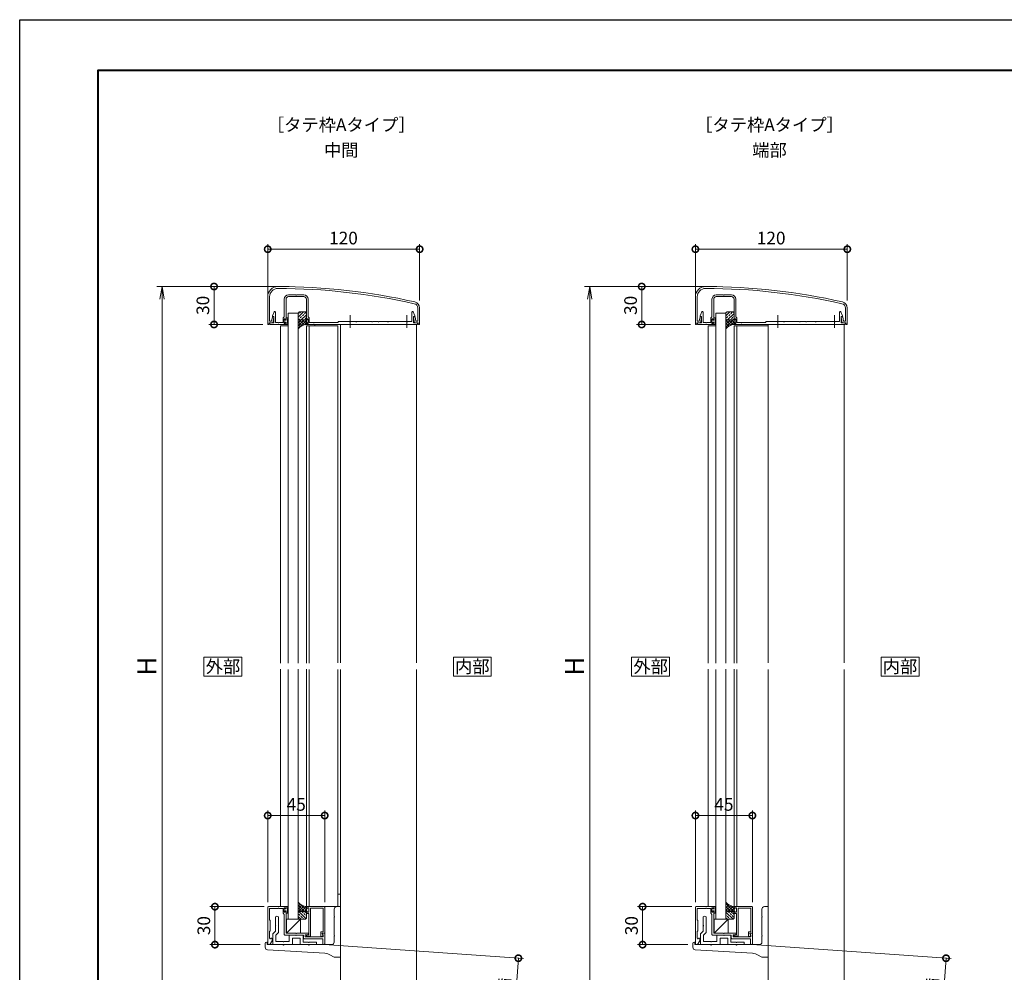
# Model space of a CAD drawing. Units: millimetres. Extents: x 0 to 1680, y 0 to 1188.
# Drawn here: x 0 to 778, y 435 to 1188 of the extents above; entities that cross this region are included whole.
import ezdxf
from ezdxf.enums import TextEntityAlignment as Align

# ---------------------------------------------------------------- set-up
doc = ezdxf.new("R2010")
doc.units = ezdxf.units.MM
for name, color, linetype, lineweight in [('AM_0', 7, 'Continuous', 18), ('AM_1', 14, 'Continuous', 40), ('AM_2', 40, 'Continuous', 9), ('AM_5', 3, 'Continuous', 9), ('AM_8', 1, 'Continuous', 9)]:
    doc.layers.add(name, color=color, linetype=linetype, lineweight=lineweight)
doc.layers.add('AM_VIEWS', color=1, linetype='Continuous', lineweight=25, plot=False)
doc.styles.add('ゴシック', font='msgothic.ttc')
doc.dimstyles.new('VF$0', dxfattribs={"dimtxt": 10, "dimasz": 10, "dimexe": 4, "dimexo": 4, "dimgap": 2.5, "dimtad": 3, "dimdsep": 46, "dimtxsty": 'ゴシック', "dimblk": 'DOTSMALL', "dimcen": 0, "dimclrd": 256, "dimclre": 256, "dimclrt": 2, "dimadec": 0, "dimazin": 2, "dimtp": 0.1, "dimtm": 0.1, "dimtfac": 0.71, "dimtmove": 0, "dimatfit": 3, "dimldrblk": 'OPEN30', "dimfxl": 1, "dimtfill": 1, "dimtfillclr": 256, "dimlwd": -1, "dimlwe": -1, "dimarcsym": 0})

# ---------------------------------------------------------------- blocks, each defined once
blk = doc.blocks.new('O-131')
at = {"layer": 'AM_0'}
for p, q in [((-2.65, 2.6), (-2.65, 1.4)), ((-2.65, 1.4), (-0.75, 1.4)), ((-2.25, 3), (-2.25, 3)), ((-1.85, 2.6), (1.85, 2.6)), ((-0.75, 0.9), (-1.3, 0.3)), ((-1.3, 0.3), (-1.3, 0)), ((-1.3, 0), (1.3, 0)), ((-0.75, 1.4), (-0.75, 0.9)), ((2.65, 1.4), (0.75, 1.4)), ((0.75, 1.4), (0.75, 0.9)), ((0.75, 0.9), (1.3, 0.3)), ((1.3, 0.3), (1.3, 0)), ((2.25, 3), (2.25, 3)), ((2.65, 2.6), (2.65, 1.4))]:
    blk.add_line(p, q, dxfattribs=at)
for centre in [(-2.25, 2.6), (2.25, 2.6)]:
    blk.add_arc(centre, 0.4, 0, 180.00001, dxfattribs=at)
blk = doc.blocks.new('EX-1301')
for p, q in [((-0.5, 21), (-14.5, 21)), ((-14.5, 21), (-14.5, 19.5)), ((-14.5, 16.1), (-14.5, 17.3)), ((-13.7, 20.2), (-14.12, 19.41)), ((-13.7, 16.6), (-14.12, 17.39)), ((-12.5, 15.6), (-14, 15.6)), ((-13, 20.2), (-13.7, 20.2)), ((-13, 16.6), (-13.7, 16.6)), ((-12.5, 17.1), (-12.5, 19.7)), ((-12.5, 15.6), (-12.5, -1.2)), ((-11.3, 19.8), (-1.2, 19.8)), ((-11.3, 19.8), (-11.3, -1.9)), ((-1.2, 19.8), (-1.2, 1.2)), ((0, 20.5), (0, 0)), ((-3.15, 0.7), (-3.15, -1.8)), ((-1.2, 1.2), (-2.65, 1.2)), ((0, 0), (-1.9, 0)), ((-12.5, -1.2), (-14.5, -1.2)), ((-14.5, -1.2), (-14.5, -2.4)), ((-11.8, -2.4), (-14.5, -2.4)), ((-2.09, -0.27), (-1.6, -1.51))]:
    blk.add_line(p, q)
for centre, radius, start, end in [((-14.3, 19.5), 0.2, 179.99279, 331.92099), ((-14.3, 17.3), 0.2, 28.06461, 179.99281), ((-14, 16.1), 0.5, 179.9928, 269.9928), ((-13, 19.7), 0.5, 359.9928, 89.9928), ((-13, 17.1), 0.5, 269.9928, 359.9928), ((-0.5, 20.5), 0.5, 0.00015, 90), ((-2.65, 0.7), 0.5, 89.99933, 179.99926), ((-1.9, -0.2), 0.2, 89.99933, 201.27921), ((-11.8, -1.9), 0.5, 269.99958, 0), ((-2.35, -1.8), 0.8, 179.99926, 21.27921)]:
    blk.add_arc(centre, radius, start, end)
blk = doc.blocks.new('EX-1300')
for p, q in [((-22.5, 20.5), (-22.5, -8.5)), ((-22, 21), (-8, 21)), ((-21.1, 19.6), (-14.3, 19.6)), ((-21.1, 19.6), (-21.1, 10.6)), ((-13.7, 19.6), (-10.3, 19.6)), ((-10.3, 15.8), (-10.3, 19.6)), ((-10.3, 15.8), (-9.4, 14.9)), ((-9.4, 20.2), (-8.8, 20.2)), ((-9.4, 16.6), (-9.4, 20.2)), ((-9.4, 16.6), (-8.8, 16.6)), ((-8.8, 20.2), (-8.38, 19.41)), ((-8.8, 16.6), (-8.38, 17.39)), ((-8, 19.5), (-8, 21)), ((-8, 0), (-8, 17.3)), ((-20.5, 10), (-21.1, 10.6)), ((-20.5, 2), (-20.5, 10)), ((-9.4, -0.9), (-9.4, 14.9)), ((-20.5, 2), (-21.1, 1.4)), ((-21.1, 1.4), (-21.1, -4)), ((-0.3, 0), (-8, 0)), ((22.5, 0), (20.7, 0)), ((22.5, 0), (22.5, -8.5)), ((-20.75, -8.78), (-18.98, -6.13)), ((-20.1, -4), (-19.4, -4)), ((-18.98, -6.13), (-18.9, -6)), ((-18.9, -4.5), (-18.9, -5.85)), ((-18.9, -5.86), (-18.9, -6)), ((5.8, -1.4), (-8.9, -1.4)), ((9.7, 0), (0.3, 0)), ((5.8, -1.4), (5.8, -3.8)), ((6.3, -4.3), (20.9, -4.3)), ((9.2, -1.2), (7.2, -1.2)), ((7.2, -1.2), (7.2, -2.9)), ((21.3, -2.9), (7.2, -2.9)), ((9.7, 0), (9.7, -0.7)), ((21.3, -1.64), (20.53, -0.3)), ((20.9, -4.3), (20.9, -8.5)), ((21.3, -1.64), (21.3, -2.9)), ((-22, -9), (-21.17, -9)), ((-21.17, -9), (-20.9, -9)), ((-20.9, -9), (-20.75, -8.78)), ((22, -9), (21.4, -9))]:
    blk.add_line(p, q)
for centre, radius, start, end in [((-22, 20.5), 0.5, 90, 179.99984), ((-14, 19.6), 0.3, 0, 180), ((-8.2, 19.5), 0.2, 208.07181, 0.00001), ((-8.2, 17.3), 0.2, 359.99999, 151.92819), ((0, 0), 0.3, 180, 359.99996), ((-20.6, -4), 0.5, 179.99983, 359.98032), ((-19.4, -4.5), 0.5, 359.99985, 90), ((-19.4, -5.85), 0.5, 326.30983, 359.99985), ((-8.9, -0.9), 0.5, 180, 269.99998), ((6.3, -3.8), 0.5, 179.99944, 270), ((9.2, -0.7), 0.5, 270.00005, 359.99936), ((20.7, -0.2), 0.2, 90.00072, 210.00072), ((-22, -8.5), 0.5, 179.99985, 270), ((-21.17, -8.5), 0.5, 270, 326.30983), ((21.4, -8.5), 0.5, 180.0003, 270), ((22, -8.5), 0.5, 270, 0.0003)]:
    blk.add_arc(centre, radius, start, end)
blk = doc.blocks.new('シールB')
at = {"layer": 'AM_8'}
h = blk.add_hatch(dxfattribs=at)
h.set_pattern_fill('ANSI33', color=256, scale=0.5, style=0)
h.set_pattern_definition([(45, (-521.4977, -1512.801), (-2.245064, 2.245064), []), (45, (-519.2526, -1512.801), (-2.245064, 2.245064), [1.5875, -0.79375])])
edge = h.paths.add_edge_path()
edge.add_line((-1, 3.7), (-5.4, 3.7))
edge.add_arc((-5.4, 4.7), 1, 180, 270, ccw=False)
edge.add_line((-6.4, 4.7), (-6.4, 9))
edge.add_arc((-5.4, 9), 1, 90, 180, ccw=False)
edge.add_line((-5.4, 10), (-1, 10))
edge.add_arc((-1, 9), 1, 360, 90, ccw=False)
edge.add_line((0, 9), (0, 4.7))
edge.add_arc((-1, 4.7), 1, 269.99997, 360, ccw=False)
h = blk.add_hatch(dxfattribs=at)
h.set_pattern_fill('ANSI37', color=256, scale=0.5, style=0)
h.set_pattern_definition([(45, (-521.4977, -1512.8009), (-1.122532, 1.122532), []), (135, (-521.4977, -1512.8009), (-1.122532, -1.122532), [])])
edge = h.paths.add_edge_path()
edge.add_arc((-1, 4.7), 1, 269.99997, 360)
edge.add_line((0, 4.7), (0, 0))
edge.add_arc((1.23, -9.99), 10.07, 97.00049, 139.24483)
edge.add_line((-6.4, -3.42), (-6.4, 4.7))
edge.add_arc((-5.4, 4.7), 1, 180, 270)
edge.add_line((-5.4, 3.7), (-1, 3.7))
at = {"layer": 'AM_2'}
for points in [[(-1, 3.7), (-5.4, 3.7, -0.414214), (-6.4, 4.7), (-6.4, 9, -0.414214), (-5.4, 10), (-1, 10, -0.414214), (0, 9), (0, 4.7, -0.414214), (-1, 3.7)], [(-1, 3.7, 0.414214), (0, 4.7), (0, 0, 0.186442), (-6.4, -3.42), (-6.4, 4.7, 0.414214), (-5.4, 3.7), (-1, 3.7)]]:
    blk.add_lwpolyline(points, format="xyb", dxfattribs=at)
blk = doc.blocks.new('BX-0265')
at = {"layer": 'AM_0'}
for p, q in [((-3, 40), (0, 40)), ((0, 0), (0, 40)), ((-5, 32.3), (-5, 38)), ((-5, 17.3), (-5, 31.7)), ((-5, 12), (-5, 16.7)), ((-59.5, 10.8), (-59.5, 7.88)), ((-58, 12), (-58.3, 12)), ((-58, 10), (-58, 12)), ((-58, 10), (-45.3, 10)), ((-44.7, 10), (-25.3, 10)), ((-24.7, 10), (-7, 10)), ((-57.62, 5.89), (-12.44, 3.15)), ((-7.9, 1.74), (-5.48, 0.29)), ((0, 0), (-4.45, 0))]:
    blk.add_line(p, q, dxfattribs=at)
for centre, radius, start, end in [((-3, 38), 2, 90, 180), ((-5, 32), 0.3, 270, 90), ((-5, 17), 0.3, 270, 90), ((-58.3, 10.8), 1.2, 90, 180), ((-57.5, 7.88), 2, 180, 266.53177), ((-45, 10), 0.3, 180, 0), ((-25, 10), 0.3, 180, 0), ((-7, 12), 2, 270, 0), ((-13.05, -6.83), 10, 59.03624, 86.53177), ((-4.45, 2), 2, 239.03624, 270)]:
    blk.add_arc(centre, radius, start, end, dxfattribs=at)
blk = doc.blocks.new('BX-0223')
at = {"layer": 'AM_0'}
for p, q in [((-16.45, 18.15), (-16.45, 12.2)), ((-13.95, 18.15), (-13.95, 6.83)), ((-16.45, 11.6), (-16.45, 7.45)), ((-18.5, 4.99), (-18.5, -3.1)), ((-18.21, 5.69), (-16.45, 7.45)), ((-16, 4.36), (-14.24, 6.12)), ((-16, 4.36), (-16, -0.6)), ((-5.5, 4), (-5.5, -0.6)), ((-5, 4.5), (-0.3, 4.5)), ((-3, 2), (3, 2)), ((-3, 2), (-3, -3.1)), ((5, 4.5), (0.3, 4.5)), ((3, 2), (3, -3.1)), ((5.5, 4), (5.5, -1.1)), ((-18.5, -3.1), (-3, -3.1)), ((-16, -0.6), (-10.3, -0.6)), ((-9.7, -0.6), (-5.5, -0.6)), ((3, -3.1), (16, -3.1)), ((9.7, -1.1), (5.5, -1.1)), ((16, -1.1), (10.3, -1.1)), ((16, -3.1), (16, -1.1))]:
    blk.add_line(p, q, dxfattribs=at)
for centre, radius, start, end in [((-15.2, 18.15), 1.25, 0.00002, 180.12916), ((-16.45, 11.9), 0.3, 270, 90), ((-17.5, 4.99), 1, 135, 180), ((-14.95, 6.83), 1, 315, 0.00004), ((-5, 4), 0.5, 90, 180), ((0, 4.5), 0.3, 180, 0), ((5, 4), 0.5, 0, 90), ((-10, -0.6), 0.3, 180, 0), ((10, -1.1), 0.3, 180, 0)]:
    blk.add_arc(centre, radius, start, end, dxfattribs=at)
blk = doc.blocks.new('_DotSmall')
at = {"color": 0, "linetype": 'ByBlock', "const_width": 0.5}
blk.add_lwpolyline([(-0.0625, 0, 1), (0.0625, 0, 1)], format="xyb", close=True, dxfattribs=at)
blk = doc.blocks.new('*D253')
at = {"layer": 'AM_5'}
for p, q in [((193.06, 487.13), (150.23, 487.13)), ((154.23, 487.13), (154.23, 457.13)), ((189.94, 457.13), (150.23, 457.13))]:
    blk.add_line(p, q, dxfattribs=at)
at = {"layer": 'Defpoints', "color": 0}
for p in [(197.06, 487.13), (154.23, 457.13), (193.94, 457.13)]:
    blk.add_point(p, dxfattribs=at)
at = {"layer": 'AM_5', "linetype": 'ByBlock', "xscale": 10, "yscale": 10, "zscale": 10}
for p, rotation in [((154.23, 487.13), 90), ((154.23, 457.13), 270)]:
    blk.add_blockref('_DotSmall', p, dxfattribs=dict(at, rotation=rotation))
at = {"layer": 'AM_5', "color": 2, "insert": (146.73, 472.13), "char_height": 10, "attachment_point": 5, "rotation": 90, "style": 'ゴシック', "bg_fill": 3, "box_fill_scale": 1.1, "bg_fill_color": 256, "bg_fill_true_color": 13158600, "bg_fill_transparency": 0}
blk.add_mtext('30', dxfattribs=at)
blk = doc.blocks.new('_Open30')
at = {"color": 0, "linetype": 'ByBlock', "lineweight": -2}
for p, q in [((-1, 0.268), (0, 0)), ((0, 0), (-1, -0.268)), ((0, 0), (-1, 0))]:
    blk.add_line(p, q, dxfattribs=at)
blk = doc.blocks.new('*D255')
at = {"layer": 'AM_5'}
for p, q in [((195.94, 969.66), (195.94, 1010.65)), ((195.94, 1006.65), (315.94, 1006.65)), ((315.94, 966.16), (315.94, 1010.65))]:
    blk.add_line(p, q, dxfattribs=at)
at = {"layer": 'Defpoints', "color": 0}
for p in [(315.94, 1006.65), (195.94, 965.66), (315.94, 962.16)]:
    blk.add_point(p, dxfattribs=at)
at = {"layer": 'AM_5', "linetype": 'ByBlock', "xscale": 10, "yscale": 10, "zscale": 10, "rotation": 180}
blk.add_blockref('_DotSmall', (195.94, 1006.65), dxfattribs=at)
at = {"layer": 'AM_5', "linetype": 'ByBlock', "xscale": 10, "yscale": 10, "zscale": 10}
blk.add_blockref('_DotSmall', (315.94, 1006.65), dxfattribs=at)
at = {"layer": 'AM_5', "color": 2, "insert": (255.77, 1014.15), "char_height": 10, "attachment_point": 5, "style": 'ゴシック', "bg_fill": 3, "box_fill_scale": 1.1, "bg_fill_color": 256, "bg_fill_true_color": 13158600, "bg_fill_transparency": 0}
blk.add_mtext('120', dxfattribs=at)
blk = doc.blocks.new('*D256')
at = {"layer": 'AM_5'}
for p, q in [((195.94, 490.63), (195.94, 563.13)), ((240.94, 490.63), (240.94, 563.13)), ((195.94, 559.13), (240.94, 559.13))]:
    blk.add_line(p, q, dxfattribs=at)
at = {"layer": 'Defpoints', "color": 0}
for p in [(240.94, 559.13), (195.94, 486.63), (240.94, 486.63)]:
    blk.add_point(p, dxfattribs=at)
at = {"layer": 'AM_5', "linetype": 'ByBlock', "xscale": 10, "yscale": 10, "zscale": 10}
for p, rotation in [((195.94, 559.13), 179.9998449618137), ((240.94, 559.13), 359.9998449618138)]:
    blk.add_blockref('_DotSmall', p, dxfattribs=dict(at, rotation=rotation))
at = {"layer": 'AM_5', "color": 2, "insert": (218.44, 566.63), "char_height": 10, "attachment_point": 5, "rotation": 359.99984, "style": 'ゴシック', "bg_fill": 3, "box_fill_scale": 1.1, "bg_fill_color": 256, "bg_fill_true_color": 13158600, "bg_fill_transparency": 0}
blk.add_mtext('45', dxfattribs=at)
blk = doc.blocks.new('EX-1405')
at = {"layer": 'AM_0'}
for p, q in [((-82.5, -8), (-82.5, -30)), ((-81, -8), (-81, -27.3)), ((36, -17), (36, -27.3)), ((37.5, -17), (37.5, -30)), ((-82.5, -30), (-81.9, -30)), ((-81.4, -28.7), (-78.5, -28.7)), ((-81.4, -28.7), (-81.4, -29.5)), ((-81, -27.3), (-79.54, -27.3)), ((-79.54, -27.3), (-78.86, -24)), ((-78.86, -24), (-77.9, -24)), ((-78.5, -28.7), (-77.61, -24.36)), ((33.5, -28.7), (32.61, -24.36)), ((33.86, -24), (32.9, -24)), ((36.4, -28.7), (33.5, -28.7)), ((34.54, -27.3), (33.86, -24)), ((36, -27.3), (34.54, -27.3)), ((36.4, -28.7), (36.4, -29.5)), ((36.9, -30), (37.5, -30))]:
    blk.add_line(p, q, dxfattribs=at)
for centre, radius, start, end in [((-74.5, -8), 8, 89.84384, 180), ((-74.5, -8), 6.5, 89.84384, 180), ((-75.84, -500), 500, 77.35729, 89.84384), ((-75.84, -500), 498.5, 77.35729, 89.84384), ((32.5, -17), 3.5, 0, 77.35729), ((32.5, -17), 5, 0, 77.35729), ((-81.9, -29.5), 0.5, 270, 0), ((-77.9, -24.3), 0.3, 348.36118, 90), ((32.9, -24.3), 0.3, 90, 191.63882), ((36.9, -29.5), 0.5, 180, 270)]:
    blk.add_arc(centre, radius, start, end, dxfattribs=at)
blk = doc.blocks.new('*D258')
at = {"layer": 'AM_5'}
for p, q in [((212.94, 977.16), (149.52, 977.16)), ((153.52, 977.16), (153.52, 947.16)), ((191.94, 947.16), (149.52, 947.16))]:
    blk.add_line(p, q, dxfattribs=at)
at = {"layer": 'Defpoints', "color": 0}
for p in [(216.94, 977.16), (153.52, 947.16), (195.94, 947.16)]:
    blk.add_point(p, dxfattribs=at)
at = {"layer": 'AM_5', "linetype": 'ByBlock', "xscale": 10, "yscale": 10, "zscale": 10}
for p, rotation in [((153.52, 977.16), 90), ((153.52, 947.16), 270)]:
    blk.add_blockref('_DotSmall', p, dxfattribs=dict(at, rotation=rotation))
at = {"layer": 'AM_5', "color": 2, "insert": (146.02, 962.27), "char_height": 10, "attachment_point": 5, "rotation": 90, "style": 'ゴシック', "bg_fill": 3, "box_fill_scale": 1.1, "bg_fill_color": 256, "bg_fill_true_color": 13158600, "bg_fill_transparency": 0}
blk.add_mtext('30', dxfattribs=at)
blk = doc.blocks.new('_Open')
at = {"color": 0, "linetype": 'ByBlock', "lineweight": -2}
for p, q in [((-1, 0.167), (0, 0)), ((-1, -0.167), (0, 0)), ((0, 0), (-1, 0))]:
    blk.add_line(p, q, dxfattribs=at)
blk = doc.blocks.new('*D266')
at = {"layer": 'AM_5'}
for p, q in [((209.42, 977.16), (108.43, 977.16)), ((112.43, 967.16), (112.43, 389.21)), ((279.44, 379.21), (108.43, 379.21))]:
    blk.add_line(p, q, dxfattribs=at)
at = {"layer": 'Defpoints', "color": 0}
for p in [(213.42, 977.16), (112.43, 379.21), (283.44, 379.21)]:
    blk.add_point(p, dxfattribs=at)
at = {"layer": 'AM_5', "linetype": 'ByBlock', "xscale": 10, "yscale": 10, "zscale": 10}
for p, rotation in [((112.43, 977.16), 90), ((112.43, 379.21), 270)]:
    blk.add_blockref('_Open', p, dxfattribs=dict(at, rotation=rotation))
at = {"layer": 'AM_5', "color": 2, "insert": (102.43, 677.16), "char_height": 15, "attachment_point": 5, "rotation": 90, "style": 'ゴシック', "bg_fill": 3, "box_fill_scale": 1.1, "bg_fill_color": 256, "bg_fill_true_color": 13158600, "bg_fill_transparency": 0}
blk.add_mtext('H', dxfattribs=at)
blk = doc.blocks.new('*D270')
at = {"layer": 'AM_5'}
for p, q in [((244.43, 456.85), (397.92, 446.12)), ((388.72, 371.85), (393.93, 446.4)), ((325.84, 376.24), (392.71, 371.57))]:
    blk.add_line(p, q, dxfattribs=at)
at = {"layer": 'Defpoints', "color": 0}
for p in [(240.44, 457.13), (393.93, 446.4), (321.85, 376.52)]:
    blk.add_point(p, dxfattribs=at)
at = {"layer": 'AM_5', "linetype": 'ByBlock', "xscale": 10, "yscale": 10, "zscale": 10}
for p, rotation in [((393.93, 446.4), 86.0000000000165), ((388.72, 371.85), 266.0000000000165)]:
    blk.add_blockref('_DotSmall', p, dxfattribs=dict(at, rotation=rotation))
at = {"layer": 'AM_5', "color": 2, "insert": (383.09, 409.7), "char_height": 10, "attachment_point": 5, "rotation": 86, "style": 'ゴシック', "bg_fill": 3, "box_fill_scale": 1.1, "bg_fill_color": 256, "bg_fill_true_color": 13158600, "bg_fill_transparency": 0}
blk.add_mtext('90未満', dxfattribs=at)
blk = doc.blocks.new('*D290')
at = {"layer": 'AM_5'}
for p, q in [((530.9, 487.13), (488.07, 487.13)), ((492.07, 487.13), (492.07, 457.13)), ((527.79, 457.13), (488.07, 457.13))]:
    blk.add_line(p, q, dxfattribs=at)
at = {"layer": 'Defpoints', "color": 0}
for p in [(534.9, 487.13), (492.07, 457.13), (531.79, 457.13)]:
    blk.add_point(p, dxfattribs=at)
at = {"layer": 'AM_5', "linetype": 'ByBlock', "xscale": 10, "yscale": 10, "zscale": 10}
for p, rotation in [((492.07, 487.13), 90), ((492.07, 457.13), 270)]:
    blk.add_blockref('_DotSmall', p, dxfattribs=dict(at, rotation=rotation))
at = {"layer": 'AM_5', "color": 2, "insert": (484.57, 472.13), "char_height": 10, "attachment_point": 5, "rotation": 90, "style": 'ゴシック', "bg_fill": 3, "box_fill_scale": 1.1, "bg_fill_color": 256, "bg_fill_true_color": 13158600, "bg_fill_transparency": 0}
blk.add_mtext('30', dxfattribs=at)
blk = doc.blocks.new('*D291')
at = {"layer": 'AM_5'}
for p, q in [((533.79, 969.66), (533.79, 1010.65)), ((533.79, 1006.65), (653.79, 1006.65)), ((653.79, 966.16), (653.79, 1010.65))]:
    blk.add_line(p, q, dxfattribs=at)
at = {"layer": 'Defpoints', "color": 0}
for p in [(653.79, 1006.65), (533.79, 965.66), (653.79, 962.16)]:
    blk.add_point(p, dxfattribs=at)
at = {"layer": 'AM_5', "linetype": 'ByBlock', "xscale": 10, "yscale": 10, "zscale": 10, "rotation": 180}
blk.add_blockref('_DotSmall', (533.79, 1006.65), dxfattribs=at)
at = {"layer": 'AM_5', "linetype": 'ByBlock', "xscale": 10, "yscale": 10, "zscale": 10}
blk.add_blockref('_DotSmall', (653.79, 1006.65), dxfattribs=at)
at = {"layer": 'AM_5', "color": 2, "insert": (593.62, 1014.15), "char_height": 10, "attachment_point": 5, "style": 'ゴシック', "bg_fill": 3, "box_fill_scale": 1.1, "bg_fill_color": 256, "bg_fill_true_color": 13158600, "bg_fill_transparency": 0}
blk.add_mtext('120', dxfattribs=at)
blk = doc.blocks.new('*D292')
at = {"layer": 'AM_5'}
for p, q in [((533.79, 490.63), (533.79, 563.13)), ((578.79, 490.63), (578.79, 563.13)), ((533.79, 559.13), (578.79, 559.13))]:
    blk.add_line(p, q, dxfattribs=at)
at = {"layer": 'Defpoints', "color": 0}
for p in [(578.79, 559.13), (533.79, 486.63), (578.79, 486.63)]:
    blk.add_point(p, dxfattribs=at)
at = {"layer": 'AM_5', "linetype": 'ByBlock', "xscale": 10, "yscale": 10, "zscale": 10}
for p, rotation in [((533.79, 559.13), 179.9998449618137), ((578.79, 559.13), 359.9998449618138)]:
    blk.add_blockref('_DotSmall', p, dxfattribs=dict(at, rotation=rotation))
at = {"layer": 'AM_5', "color": 2, "insert": (556.29, 566.63), "char_height": 10, "attachment_point": 5, "rotation": 359.99984, "style": 'ゴシック', "bg_fill": 3, "box_fill_scale": 1.1, "bg_fill_color": 256, "bg_fill_true_color": 13158600, "bg_fill_transparency": 0}
blk.add_mtext('45', dxfattribs=at)
blk = doc.blocks.new('*D294')
at = {"layer": 'AM_5'}
for p, q in [((550.79, 977.16), (487.37, 977.16)), ((491.37, 977.16), (491.37, 947.16)), ((529.79, 947.16), (487.37, 947.16))]:
    blk.add_line(p, q, dxfattribs=at)
at = {"layer": 'Defpoints', "color": 0}
for p in [(554.79, 977.16), (491.37, 947.16), (533.79, 947.16)]:
    blk.add_point(p, dxfattribs=at)
at = {"layer": 'AM_5', "linetype": 'ByBlock', "xscale": 10, "yscale": 10, "zscale": 10}
for p, rotation in [((491.37, 977.16), 90), ((491.37, 947.16), 270)]:
    blk.add_blockref('_DotSmall', p, dxfattribs=dict(at, rotation=rotation))
at = {"layer": 'AM_5', "color": 2, "insert": (483.87, 962.27), "char_height": 10, "attachment_point": 5, "rotation": 90, "style": 'ゴシック', "bg_fill": 3, "box_fill_scale": 1.1, "bg_fill_color": 256, "bg_fill_true_color": 13158600, "bg_fill_transparency": 0}
blk.add_mtext('30', dxfattribs=at)
blk = doc.blocks.new('*D295')
at = {"layer": 'AM_5'}
for p, q in [((547.26, 977.16), (446.28, 977.16)), ((450.28, 967.16), (450.28, 389.21)), ((617.29, 379.21), (446.28, 379.21))]:
    blk.add_line(p, q, dxfattribs=at)
at = {"layer": 'Defpoints', "color": 0}
for p in [(551.26, 977.16), (450.28, 379.21), (621.29, 379.21)]:
    blk.add_point(p, dxfattribs=at)
at = {"layer": 'AM_5', "linetype": 'ByBlock', "xscale": 10, "yscale": 10, "zscale": 10}
for p, rotation in [((450.28, 977.16), 90), ((450.28, 379.21), 270)]:
    blk.add_blockref('_Open', p, dxfattribs=dict(at, rotation=rotation))
at = {"layer": 'AM_5', "color": 2, "insert": (440.28, 677.16), "char_height": 15, "attachment_point": 5, "rotation": 90, "style": 'ゴシック', "bg_fill": 3, "box_fill_scale": 1.1, "bg_fill_color": 256, "bg_fill_true_color": 13158600, "bg_fill_transparency": 0}
blk.add_mtext('H', dxfattribs=at)
blk = doc.blocks.new('*D296')
at = {"layer": 'AM_5'}
for p, q in [((582.28, 456.85), (735.77, 446.12)), ((726.57, 371.85), (731.78, 446.4)), ((663.68, 376.24), (730.56, 371.57))]:
    blk.add_line(p, q, dxfattribs=at)
at = {"layer": 'Defpoints', "color": 0}
for p in [(578.29, 457.13), (731.78, 446.4), (659.69, 376.52)]:
    blk.add_point(p, dxfattribs=at)
at = {"layer": 'AM_5', "linetype": 'ByBlock', "xscale": 10, "yscale": 10, "zscale": 10}
for p, rotation in [((731.78, 446.4), 86.0000000000165), ((726.57, 371.85), 266.0000000000165)]:
    blk.add_blockref('_DotSmall', p, dxfattribs=dict(at, rotation=rotation))
at = {"layer": 'AM_5', "color": 2, "insert": (720.93, 409.7), "char_height": 10, "attachment_point": 5, "rotation": 86, "style": 'ゴシック', "bg_fill": 3, "box_fill_scale": 1.1, "bg_fill_color": 256, "bg_fill_true_color": 13158600, "bg_fill_transparency": 0}
blk.add_mtext('90未満', dxfattribs=at)
blk = doc.blocks.new('EX-1407-1')
at = {"color": 0}
for p, q in [((-66, -6.6), (-60.3, -6.6)), ((-59.7, -6.6), (-54, -6.6)), ((-69.4, -23.9), (-69.4, -10)), ((-68, -26.3), (-68, -10)), ((-66, -8), (-54, -8)), ((-52, -26.3), (-52, -10)), ((-50.6, -23.9), (-50.6, -10)), ((-78.8, -23.2), (-77.36, -19.99)), ((-78.8, -23.2), (-78.8, -23.7)), ((-76.4, -20.2), (-76.4, -28.4)), ((31.4, -20.2), (31.4, -27.7)), ((33.8, -23.2), (32.36, -19.99)), ((33.8, -23.2), (33.8, -23.7)), ((-77.6, -28.7), (-80.9, -28.7)), ((-80.9, -30), (-80.9, -28.7)), ((-68, -30), (-80.9, -30)), ((-77.6, -23.7), (-78.8, -23.7)), ((-77.6, -23.7), (-77.6, -28.7)), ((-74.3, -28.4), (-76.4, -28.4)), ((-70.3, -28.4), (-73.7, -28.4)), ((-70.3, -24.8), (-69.4, -23.9)), ((-70.3, -24.8), (-70.3, -28.4)), ((-69.4, -25.6), (-69.4, -29.2)), ((-68.8, -25.6), (-69.4, -25.6)), ((-68.8, -29.2), (-69.4, -29.2)), ((-68.8, -25.6), (-68.38, -26.39)), ((-68.8, -29.2), (-68.38, -28.41)), ((-68, -28.5), (-68, -30)), ((-52, -28.5), (-52, -30)), ((-52, -30), (35.9, -30)), ((-52, -30), (-39.1, -30)), ((-51.2, -25.6), (-51.62, -26.39)), ((-51.2, -29.2), (-51.62, -28.41)), ((-51.2, -25.6), (-50.6, -25.6)), ((-51.2, -29.2), (-50.6, -29.2)), ((-49.7, -24.8), (-50.6, -23.9)), ((-50.6, -25.6), (-50.6, -29.2)), ((-49.7, -24.8), (-49.7, -28.4)), ((-49.7, -28.4), (-46.3, -28.4)), ((-45.7, -28.4), (-27.2, -28.4)), ((-27.2, -28.4), (-26.5, -27.7)), ((-17.8, -27.7), (-26.5, -27.7)), ((-12.8, -27.7), (-17.2, -27.7)), ((-0.3, -27.7), (-12.2, -27.7)), ((4.7, -27.7), (0.3, -27.7)), ((12.2, -27.7), (5.3, -27.7)), ((27.2, -27.7), (12.8, -27.7)), ((31.4, -27.7), (27.8, -27.7)), ((32.6, -23.7), (32.6, -28.7)), ((32.6, -23.7), (33.8, -23.7)), ((32.6, -28.7), (35.9, -28.7)), ((35.9, -30), (35.9, -28.7))]:
    blk.add_line(p, q, dxfattribs=at)
for centre, radius, start, end in [((-66, -10), 3.4, 90, 180), ((-60, -6.6), 0.3, 180, 0), ((-54, -10), 3.4, 0, 90), ((-66, -10), 2, 90, 180), ((-54, -10), 2, 0, 90), ((-76.9, -20.2), 0.5, 0, 155.74688), ((31.9, -20.2), 0.5, 24.25312, 180), ((-74, -28.4), 0.3, 180, 0), ((-68.2, -26.3), 0.2, 208.07249, 0), ((-68.2, -28.5), 0.2, 0, 151.92751), ((-51.8, -26.3), 0.2, 180, 331.92751), ((-51.8, -28.5), 0.2, 28.07249, 180), ((-46, -28.4), 0.3, 180, 0), ((-17.5, -27.7), 0.3, 180, 0), ((-12.5, -27.7), 0.3, 180, 0), ((0, -27.7), 0.3, 180, 0), ((5, -27.7), 0.3, 180, 0), ((12.5, -27.7), 0.3, 180, 0), ((27.5, -27.7), 0.3, 180, 0)]:
    blk.add_arc(centre, radius, start, end, dxfattribs=at)

msp = doc.modelspace()

# ---------------------------------------------------------------- linework, layer by layer
at = {"layer": 'AM_0', "color": 4}
for p, q in [((260.94, 954.462), (260.94, 944.462)), ((305.94, 954.462), (305.94, 944.462)), ((598.788, 954.462), (598.788, 944.462)), ((643.788, 954.462), (643.788, 944.462))]:
    msp.add_line(p, q, dxfattribs=at)
at = {"layer": 'AM_0'}
for p, q in [((212.04, 946.162), (205.94, 946.162)), ((205.94, 946.162), (205.94, 679.662)), ((251.44, 946.162), (226.44, 946.162)), ((226.44, 946.162), (226.44, 679.662)), ((228.74, 946.162), (228.74, 679.66)), ((251.44, 946.162), (251.44, 679.673)), ((253.44, 947.162), (253.44, 679.686)), ((313.44, 947.164), (313.44, 679.696)), ((549.888, 946.162), (543.788, 946.162)), ((543.788, 946.162), (543.788, 679.662)), ((591.288, 946.162), (564.287, 946.162)), ((564.287, 946.162), (564.287, 679.662)), ((566.587, 946.162), (566.587, 679.66)), ((591.288, 947.162), (591.288, 679.686)), ((651.288, 947.164), (651.288, 679.696)), ((205.94, 487.132), (205.94, 674.662)), ((226.44, 487.132), (226.44, 674.691)), ((228.74, 487.132), (228.74, 674.661)), ((251.44, 487.132), (251.44, 674.655)), ((253.44, 674.649), (253.44, 384.632)), ((313.44, 674.534), (313.44, 384.632)), ((543.788, 487.132), (543.788, 674.662)), ((564.287, 487.132), (564.287, 674.691)), ((566.587, 487.132), (566.587, 674.661)), ((591.288, 674.649), (591.288, 384.632)), ((651.288, 674.534), (651.288, 384.632)), ((251.44, 497.132), (253.44, 497.132)), ((226.44, 487.132), (251.44, 487.132)), ((210.78, 477.132), (221.78, 477.132)), ((210.78, 466.132), (221.78, 477.132)), ((210.78, 477.132), (210.78, 466.132)), ((221.78, 477.132), (221.78, 466.132)), ((548.627, 477.132), (559.627, 477.132)), ((548.627, 466.132), (559.627, 477.132)), ((548.627, 477.132), (548.627, 466.132)), ((559.627, 477.132), (559.627, 466.132))]:
    msp.add_line(p, q, dxfattribs=at)
for points in [[(216.04, 956.163), (216.04, 956.163), (220.04, 956.163), (220.04, 679.662)], [(553.888, 956.163), (553.888, 956.163), (557.888, 956.163), (557.888, 679.662)], [(214.04, 477.131), (216.04, 477.131), (212.04, 477.131), (212.04, 674.642)], [(216.04, 477.131), (216.04, 477.131), (220.04, 477.131), (220.04, 674.666)], [(553.887, 477.131), (553.887, 477.131), (549.887, 477.131), (549.887, 674.642)], [(553.887, 477.131), (553.887, 477.131), (557.887, 477.131), (557.887, 674.666)]]:
    msp.add_lwpolyline(points, dxfattribs=at)
for points in [[(175.575, 669.378), (175.575, 684.378), (145.575, 684.378), (145.575, 669.378)], [(372.569, 669.378), (372.569, 684.378), (342.569, 684.378), (342.569, 669.378)], [(513.422, 669.378), (513.422, 684.378), (483.422, 684.378), (483.422, 669.378)], [(710.416, 669.378), (710.416, 684.378), (680.416, 684.378), (680.416, 669.378)]]:
    msp.add_lwpolyline(points, close=True, dxfattribs=at)
at = {"layer": 'AM_1'}
msp.add_lwpolyline([(62, 40), (62, 1148), (1618, 1148), (1618, 40)], close=True, dxfattribs=at)
at = {"layer": 'AM_VIEWS'}
msp.add_lwpolyline([(0, 0), (0, 1188), (1680, 1188), (1680, 0)], close=True, dxfattribs=at)

# ---------------------------------------------------------------- block references
at = {"layer": 'AM_0'}
for name, p, rotation in [('シールB', (226.44, 947.162), 359.9999125743265), ('シールB', (564.288, 947.162), 359.9999125743265), ('O-131', (209.04, 484.532), 269.9999974955182), ('O-131', (546.887, 484.532), 269.9999974955182)]:
    msp.add_blockref(name, p, dxfattribs=dict(at, rotation=rotation))
at = {"layer": 'AM_0', "yscale": -1, "rotation": 90.00000250446867}
for p in [(209.04, 949.762), (546.888, 949.762)]:
    msp.add_blockref('O-131', p, dxfattribs=at)
at = {"layer": 'AM_0', "xscale": -1, "rotation": 180.0000874256735}
for p in [(226.44, 487.132), (564.287, 487.132)]:
    msp.add_blockref('シールB', p, dxfattribs=at)
at = {"layer": 'AM_0'}
for name, p in [('BX-0265', (253.44, 447.132)), ('EX-1300', (218.44, 466.132)), ('EX-1301', (240.94, 466.132)), ('BX-0265', (591.287, 447.132)), ('EX-1300', (556.287, 466.132)), ('EX-1301', (578.787, 466.132)), ('BX-0223', (218.44, 460.232)), ('BX-0223', (556.287, 460.232))]:
    msp.add_blockref(name, p, dxfattribs=at)

# ---------------------------------------------------------------- texts
at = {"layer": 'AM_0', "style": 'ゴシック'}
for s, p in [('［タテ枠Aタイプ］', (253.992, 1104.932)), ('［タテ枠Aタイプ］', (592.317, 1104.932)), ('中間', (253.992, 1084.932)), ('端部', (592.317, 1084.932)), ('外部', (160.575, 676.878)), ('内部', (357.569, 676.878)), ('外部', (498.422, 676.878)), ('内部', (695.416, 676.878))]:
    msp.add_text(s, height=10, dxfattribs=at).set_placement(p, align=Align.MIDDLE_CENTER)

# ---------------------------------------------------------------- next in the draw order: dimensions: what is measured, and where the dimension line sits
at = {"layer": 'AM_5'}
for base, p1, p2, picture, middle in [((315.941, 1006.655), (195.941, 965.663), (315.941, 962.163), '*D255', (255.77, 1006.655)), ((653.788, 1006.655), (533.788, 965.663), (653.788, 962.163), '*D291', (593.617, 1006.655))]:
    dim = msp.add_linear_dim(base=base, p1=p1, p2=p2, dimstyle='VF$0', dxfattribs=at)
    dim.commit()
    dim.dimension.update_dxf_attribs({"geometry": picture, "text_midpoint": middle, "dimtype": 160})
for base, p1, p2, picture, middle in [((154.226, 457.132), (197.055, 487.132), (193.94, 457.132), '*D253', (154.226, 472.132)), ((492.073, 457.132), (534.902, 487.132), (531.787, 457.132), '*D290', (492.073, 472.132))]:
    dim = msp.add_linear_dim(base=base, p1=p1, p2=p2, angle=90, dimstyle='VF$0', dxfattribs=at)
    dim.commit()
    dim.dimension.update_dxf_attribs({"geometry": picture, "text_midpoint": middle, "dimtype": 160})

# ---------------------------------------------------------------- next in the draw order: block references
at = {"layer": 'AM_0'}
for p in [(278.44, 977.162), (616.288, 977.162)]:
    msp.add_blockref('EX-1405', p, dxfattribs=at)

# ---------------------------------------------------------------- next in the draw order: dimensions: what is measured, and where the dimension line sits
at = {"layer": 'AM_5'}
for base, p1, p2, picture, middle in [((240.94, 559.132), (195.94, 486.632), (240.94, 486.632), '*D256', (218.44, 566.632)), ((578.787, 559.132), (533.787, 486.632), (578.787, 486.632), '*D292', (556.287, 566.632))]:
    dim = msp.add_linear_dim(base=base, p1=p1, p2=p2, angle=179.999845, dimstyle='VF$0', dxfattribs=at)
    dim.commit()
    dim.dimension.update_dxf_attribs({"geometry": picture, "text_midpoint": middle})

# ---------------------------------------------------------------- next in the draw order: dimensions: what is measured, and where the dimension line sits
for base, p1, p2, picture, middle in [((153.518, 947.162), (216.941, 977.163), (195.941, 947.162), '*D258', (153.518, 962.274)), ((491.365, 947.162), (554.788, 977.163), (533.788, 947.162), '*D294', (491.365, 962.274))]:
    dim = msp.add_linear_dim(base=base, p1=p1, p2=p2, angle=90, dimstyle='VF$0', dxfattribs=at)
    dim.commit()
    dim.dimension.update_dxf_attribs({"geometry": picture, "text_midpoint": middle, "dimtype": 160})

# ---------------------------------------------------------------- next in the draw order: linework, layer by layer
at = {"layer": 'AM_0'}
for p, q in [((216.04, 956.163), (212.04, 956.163)), ((212.04, 956.163), (212.04, 679.662)), ((553.888, 956.163), (549.888, 956.163)), ((549.888, 956.163), (549.888, 679.662))]:
    msp.add_line(p, q, dxfattribs=at)

# ---------------------------------------------------------------- next in the draw order: dimensions: what is measured, and where the dimension line sits
at = {"layer": 'AM_5'}
for base, p1, p2, picture, middle in [((112.431, 379.208), (213.417, 977.164), (283.44, 379.208), '*D266', (112.431, 677.164)), ((450.278, 379.208), (551.265, 977.164), (621.288, 379.208), '*D295', (450.278, 677.164))]:
    dim = msp.add_linear_dim(base=base, p1=p1, p2=p2, angle=90, text='H', dimstyle='VF$0', override={"dimtxt": 15, "dimblk": 'Open'}, dxfattribs=at)
    dim.commit()
    dim.dimension.update_dxf_attribs({"geometry": picture, "text_midpoint": middle, "dimtype": 160})

# ---------------------------------------------------------------- next in the draw order: linework, layer by layer
at = {"layer": 'AM_0'}
msp.add_line((233.04, 946.162), (233.04, 947.162), dxfattribs=at)

# ---------------------------------------------------------------- next in the draw order: block references
for p in [(278.44, 977.162), (616.288, 977.162)]:
    msp.add_blockref('EX-1407-1', p, dxfattribs=at)

# ---------------------------------------------------------------- next in the draw order: dimensions: what is measured, and where the dimension line sits
at = {"layer": 'AM_5'}
for base, p1, p2, picture, middle in [((393.933, 446.399), (321.847, 376.522), (240.44, 457.132), '*D270', (383.086, 409.699)), ((731.781, 446.399), (659.694, 376.522), (578.287, 457.132), '*D296', (720.933, 409.699))]:
    dim = msp.add_linear_dim(base=base, p1=p1, p2=p2, angle=86, text='90未満', dimstyle='VF$0', dxfattribs=at)
    dim.commit()
    dim.dimension.update_dxf_attribs({"geometry": picture, "text_midpoint": middle})

doc.saveas('drawing.dxf')
